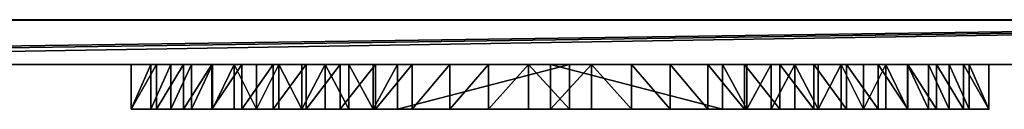
# Model space of a CAD drawing. Units: centimetres. Extents: x -306 to 196, y -381 to 244.
# Drawn here: x -112 to -79, y -19 to -16 of the extents above; entities that cross this region are included whole.
import ezdxf

# ---------------------------------------------------------------- set-up
doc = ezdxf.new("R2010")
doc.units = ezdxf.units.CM
doc.header["$LTSCALE"] = 2.54
doc.layers.get('0').update_dxf_attribs({"true_color": 0xffffff})

# ---------------------------------------------------------------- blocks, each defined once
blk = doc.blocks.new('Komponent#16')
at = {"color": 3, "true_color": 0x00ff00}
mesh = blk.add_polyface(dxfattribs=at)
corners = [(-1.5, 1.594, 80.586), (-1.5, 2.132, -14.236), (-1.5, 0.816, -15.549), (-1.5, 2.39, 81.095), (-1.5, 3.411, -12.877), (-1.5, 3.174, 81.632), (-1.5, 3.946, 82.197), (-1.5, 4.65, -11.473), (-1.5, 4.703, 82.79), (-1.5, 5.849, -10.026), (-1.5, 5.447, 83.409), (-1.5, 6.175, 84.054), (-1.5, 7.005, -8.539), (-1.5, 6.886, 84.724), (-1.5, 7.581, 85.418), (-1.5, 8.118, -7.012), (-1.5, 8.258, 86.136), (-1.5, 9.186, -5.448), (-1.5, 8.916, 86.876), (-1.5, 9.555, 87.638), (-1.5, 10.208, -3.849), (-1.5, 10.174, 88.422), (-1.5, 13.807, 2.86), (-1.5, 11.182, -2.216), (-1.5, 12.107, -0.553), (-1.5, 12.982, 1.14)]
mesh.append_faces([[corners[k] for k in face] for face in [(0, 1, 2), (24, 22, 25)]], dxfattribs={"vtx0": -1, "color": 3})
mesh.append_faces([[corners[k] for k in face] for face in [(1, 3, 4), (4, 6, 7), (7, 8, 9), (9, 11, 12), (12, 14, 15), (15, 16, 17), (17, 19, 20), (20, 22, 23), (23, 22, 24)]], dxfattribs={"vtx0": -1, "vtx1": -1, "color": 3})
mesh.append_faces([[corners[k] for k in face] for face in [(1, 0, 3), (4, 3, 5), (4, 5, 6), (7, 6, 8), (9, 8, 10), (9, 10, 11), (12, 11, 13), (12, 13, 14), (15, 14, 16), (17, 16, 18), (17, 18, 19), (20, 19, 21), (20, 21, 22)]], dxfattribs={"vtx0": -1, "vtx2": -1, "color": 3})
mesh = blk.add_polyface(dxfattribs=at)
corners = [(-1.5, 13.807, 2.86), (0, 12.982, 1.14), (-1.5, 12.982, 1.14), (0, 13.807, 2.86)]
mesh.append_faces([[corners[k] for k in face] for face in [(0, 1, 2), (1, 0, 3)]], dxfattribs={"vtx0": -1, "color": 3})
mesh = blk.add_polyface(dxfattribs=at)
corners = [(-1.5, 10.174, 88.422), (0, 13.807, 2.86), (-1.5, 13.807, 2.86), (0, 10.174, 88.422)]
mesh.append_faces([[corners[k] for k in face] for face in [(0, 1, 2), (1, 0, 3)]], dxfattribs={"vtx0": -1, "color": 3})
mesh = blk.add_polyface(dxfattribs=at)
corners = [(0, 2.132, -14.236), (0, 1.594, 80.586), (0, 0.816, -15.549), (0, 2.39, 81.095), (0, 3.411, -12.877), (0, 3.174, 81.632), (0, 3.946, 82.197), (0, 4.65, -11.473), (0, 4.703, 82.79), (0, 5.849, -10.026), (0, 5.447, 83.409), (0, 6.175, 84.054), (0, 7.005, -8.539), (0, 6.886, 84.724), (0, 7.581, 85.418), (0, 8.118, -7.012), (0, 8.258, 86.136), (0, 9.186, -5.448), (0, 8.916, 86.876), (0, 9.555, 87.638), (0, 10.208, -3.849), (0, 10.174, 88.422), (0, 13.807, 2.86), (0, 11.182, -2.216), (0, 12.107, -0.553), (0, 12.982, 1.14)]
mesh.append_faces([[corners[k] for k in face] for face in [(0, 1, 2), (22, 24, 25)]], dxfattribs={"vtx0": -1, "color": 3})
mesh.append_faces([[corners[k] for k in face] for face in [(1, 0, 3), (3, 4, 5), (5, 4, 6), (6, 7, 8), (8, 9, 10), (10, 9, 11), (11, 12, 13), (13, 12, 14), (14, 15, 16), (16, 17, 18), (18, 17, 19), (19, 20, 21), (21, 20, 22)]], dxfattribs={"vtx0": -1, "vtx1": -1, "color": 3})
mesh.append_faces([[corners[k] for k in face] for face in [(3, 0, 4), (6, 4, 7), (8, 7, 9), (11, 9, 12), (14, 12, 15), (16, 15, 17), (19, 17, 20), (22, 20, 23), (22, 23, 24)]], dxfattribs={"vtx0": -1, "vtx2": -1, "color": 3})
mesh = blk.add_polyface(dxfattribs=at)
corners = [(-1.5, 12.982, 1.14), (0, 12.107, -0.553), (-1.5, 12.107, -0.553), (0, 12.982, 1.14)]
mesh.append_faces([[corners[k] for k in face] for face in [(0, 1, 2), (1, 0, 3)]], dxfattribs={"vtx0": -1, "color": 3})
mesh = blk.add_polyface(dxfattribs=at)
corners = [(-1.5, 12.107, -0.553), (0, 11.182, -2.216), (-1.5, 11.182, -2.216), (0, 12.107, -0.553)]
mesh.append_faces([[corners[k] for k in face] for face in [(0, 1, 2), (1, 0, 3)]], dxfattribs={"vtx0": -1, "color": 3})
mesh = blk.add_polyface(dxfattribs=at)
corners = [(-1.5, 11.182, -2.216), (0, 10.208, -3.849), (-1.5, 10.208, -3.849), (0, 11.182, -2.216)]
mesh.append_faces([[corners[k] for k in face] for face in [(0, 1, 2), (1, 0, 3)]], dxfattribs={"vtx0": -1, "color": 3})
mesh = blk.add_polyface(dxfattribs=at)
corners = [(-1.5, 10.208, -3.849), (0, 9.186, -5.448), (-1.5, 9.186, -5.448), (0, 10.208, -3.849)]
mesh.append_faces([[corners[k] for k in face] for face in [(0, 1, 2), (1, 0, 3)]], dxfattribs={"vtx0": -1, "color": 3})
mesh = blk.add_polyface(dxfattribs=at)
corners = [(0, 9.555, 87.638), (-1.5, 10.174, 88.422), (-1.5, 9.555, 87.638), (0, 10.174, 88.422)]
mesh.append_faces([[corners[k] for k in face] for face in [(0, 1, 2), (1, 0, 3)]], dxfattribs={"vtx0": -1, "color": 3})
mesh = blk.add_polyface(dxfattribs=at)
corners = [(0, 8.916, 86.876), (-1.5, 9.555, 87.638), (-1.5, 8.916, 86.876), (0, 9.555, 87.638)]
mesh.append_faces([[corners[k] for k in face] for face in [(0, 1, 2), (1, 0, 3)]], dxfattribs={"vtx0": -1, "color": 3})
mesh = blk.add_polyface(dxfattribs=at)
corners = [(-1.5, 9.186, -5.448), (0, 8.118, -7.012), (-1.5, 8.118, -7.012), (0, 9.186, -5.448)]
mesh.append_faces([[corners[k] for k in face] for face in [(0, 1, 2), (1, 0, 3)]], dxfattribs={"vtx0": -1, "color": 3})
mesh = blk.add_polyface(dxfattribs=at)
corners = [(0, 8.258, 86.136), (-1.5, 8.916, 86.876), (-1.5, 8.258, 86.136), (0, 8.916, 86.876)]
mesh.append_faces([[corners[k] for k in face] for face in [(0, 1, 2), (1, 0, 3)]], dxfattribs={"vtx0": -1, "color": 3})
mesh = blk.add_polyface(dxfattribs=at)
corners = [(0, 7.581, 85.418), (-1.5, 8.258, 86.136), (-1.5, 7.581, 85.418), (0, 8.258, 86.136)]
mesh.append_faces([[corners[k] for k in face] for face in [(0, 1, 2), (1, 0, 3)]], dxfattribs={"vtx0": -1, "color": 3})
mesh = blk.add_polyface(dxfattribs=at)
corners = [(-1.5, 8.118, -7.012), (0, 7.005, -8.539), (-1.5, 7.005, -8.539), (0, 8.118, -7.012)]
mesh.append_faces([[corners[k] for k in face] for face in [(0, 1, 2), (1, 0, 3)]], dxfattribs={"vtx0": -1, "color": 3})
mesh = blk.add_polyface(dxfattribs=at)
corners = [(0, 6.886, 84.724), (-1.5, 7.581, 85.418), (-1.5, 6.886, 84.724), (0, 7.581, 85.418)]
mesh.append_faces([[corners[k] for k in face] for face in [(0, 1, 2), (1, 0, 3)]], dxfattribs={"vtx0": -1, "color": 3})
mesh = blk.add_polyface(dxfattribs=at)
corners = [(-1.5, 7.005, -8.539), (0, 5.849, -10.026), (-1.5, 5.849, -10.026), (0, 7.005, -8.539)]
mesh.append_faces([[corners[k] for k in face] for face in [(0, 1, 2), (1, 0, 3)]], dxfattribs={"vtx0": -1, "color": 3})
mesh = blk.add_polyface(dxfattribs=at)
corners = [(-1.5, 6.175, 84.054), (0, 6.886, 84.724), (-1.5, 6.886, 84.724), (0, 6.175, 84.054)]
mesh.append_faces([[corners[k] for k in face] for face in [(0, 1, 2), (1, 0, 3)]], dxfattribs={"vtx0": -1, "color": 3})
mesh = blk.add_polyface(dxfattribs=at)
corners = [(0, 5.447, 83.409), (-1.5, 6.175, 84.054), (-1.5, 5.447, 83.409), (0, 6.175, 84.054)]
mesh.append_faces([[corners[k] for k in face] for face in [(0, 1, 2), (1, 0, 3)]], dxfattribs={"vtx0": -1, "color": 3})
mesh = blk.add_polyface(dxfattribs=at)
corners = [(-1.5, 5.849, -10.026), (0, 4.65, -11.473), (-1.5, 4.65, -11.473), (0, 5.849, -10.026)]
mesh.append_faces([[corners[k] for k in face] for face in [(0, 1, 2), (1, 0, 3)]], dxfattribs={"vtx0": -1, "color": 3})
mesh = blk.add_polyface(dxfattribs=at)
corners = [(-1.5, 4.703, 82.79), (0, 5.447, 83.409), (-1.5, 5.447, 83.409), (0, 4.703, 82.79)]
mesh.append_faces([[corners[k] for k in face] for face in [(0, 1, 2), (1, 0, 3)]], dxfattribs={"vtx0": -1, "color": 3})
mesh = blk.add_polyface(dxfattribs=at)
corners = [(0, 3.946, 82.197), (-1.5, 4.703, 82.79), (-1.5, 3.946, 82.197), (0, 4.703, 82.79)]
mesh.append_faces([[corners[k] for k in face] for face in [(0, 1, 2), (1, 0, 3)]], dxfattribs={"vtx0": -1, "color": 3})
mesh = blk.add_polyface(dxfattribs=at)
corners = [(-1.5, 4.65, -11.473), (0, 3.411, -12.877), (-1.5, 3.411, -12.877), (0, 4.65, -11.473)]
mesh.append_faces([[corners[k] for k in face] for face in [(0, 1, 2), (1, 0, 3)]], dxfattribs={"vtx0": -1, "color": 3})
mesh = blk.add_polyface(dxfattribs=at)
corners = [(-1.5, 3.174, 81.632), (0, 3.946, 82.197), (-1.5, 3.946, 82.197), (0, 3.174, 81.632)]
mesh.append_faces([[corners[k] for k in face] for face in [(0, 1, 2), (1, 0, 3)]], dxfattribs={"vtx0": -1, "color": 3})
mesh = blk.add_polyface(dxfattribs=at)
corners = [(-1.5, 3.411, -12.877), (0, 2.132, -14.236), (-1.5, 2.132, -14.236), (0, 3.411, -12.877)]
mesh.append_faces([[corners[k] for k in face] for face in [(0, 1, 2), (1, 0, 3)]], dxfattribs={"vtx0": -1, "color": 3})
mesh = blk.add_polyface(dxfattribs=at)
corners = [(-1.5, 2.39, 81.095), (0, 3.174, 81.632), (-1.5, 3.174, 81.632), (0, 2.39, 81.095)]
mesh.append_faces([[corners[k] for k in face] for face in [(0, 1, 2), (1, 0, 3)]], dxfattribs={"vtx0": -1, "color": 3})
mesh = blk.add_polyface(dxfattribs=at)
corners = [(0, 1.594, 80.586), (-1.5, 2.39, 81.095), (-1.5, 1.594, 80.586), (0, 2.39, 81.095)]
mesh.append_faces([[corners[k] for k in face] for face in [(0, 1, 2), (1, 0, 3)]], dxfattribs={"vtx0": -1, "color": 3})
mesh = blk.add_polyface(dxfattribs=at)
corners = [(0, 2.132, -14.236), (-1.5, 0.816, -15.549), (-1.5, 2.132, -14.236), (0, 0.816, -15.549)]
mesh.append_faces([[corners[k] for k in face] for face in [(0, 1, 2), (1, 0, 3)]], dxfattribs={"vtx0": -1, "color": 3})
mesh = blk.add_polyface(dxfattribs=at)
corners = [(0, 0.816, -15.549), (-1.5, 1.594, 80.586), (-1.5, 0.816, -15.549), (0, 1.594, 80.586)]
mesh.append_faces([[corners[k] for k in face] for face in [(0, 1, 2), (1, 0, 3)]], dxfattribs={"vtx0": -1, "color": 3})
blk = doc.blocks.new('Grupa#4')
at = {"color": 252, "true_color": 0x8e8e8e}
mesh = blk.add_polyface(dxfattribs=at)
corners = [(0, 103.355, 118.85), (0, 0), (0, 0, 15.64), (0, 11.882), (0, 103.355, 91.303)]
mesh.append_faces([[corners[k] for k in face] for face in [(0, 1, 2), (3, 0, 4)]], dxfattribs={"vtx0": -1, "color": 252})
mesh.append_faces([[corners[k] for k in face] for face in [(1, 0, 3)]], dxfattribs={"vtx0": -1, "vtx1": -1, "color": 252})
mesh = blk.add_polyface(dxfattribs=at)
corners = [(0, 0, 15.64), (1.5, 103.355, 118.85), (0, 103.355, 118.85), (1.5, 0, 15.64)]
mesh.append_faces([[corners[k] for k in face] for face in [(0, 1, 2), (1, 0, 3)]], dxfattribs={"vtx0": -1, "color": 252})
mesh = blk.add_polyface(dxfattribs=at)
corners = [(1.5, 103.355, 91.303), (0, 11.882), (0, 103.355, 91.303), (1.5, 11.882)]
mesh.append_faces([[corners[k] for k in face] for face in [(0, 1, 2), (1, 0, 3)]], dxfattribs={"vtx0": -1, "color": 252})
mesh = blk.add_polyface(dxfattribs=at)
corners = [(1.5, 11.882), (1.5, 0, 15.64), (1.5, 0), (1.5, 103.355, 118.85), (1.5, 103.355, 91.303)]
mesh.append_faces([[corners[k] for k in face] for face in [(0, 1, 2), (3, 0, 4)]], dxfattribs={"vtx0": -1, "color": 252})
mesh.append_faces([[corners[k] for k in face] for face in [(1, 0, 3)]], dxfattribs={"vtx0": -1, "vtx1": -1, "color": 252})
blk = doc.blocks.new('Grupa#1')
at = {"color": 252, "true_color": 0x8e8e8e}
mesh = blk.add_polyface(dxfattribs=at)
corners = [(0, 100.462, 122.773), (0, -5, 3.778), (0, -5, 18.756), (0, 100.462, 106.99)]
mesh.append_faces([[corners[k] for k in face] for face in [(0, 1, 2), (1, 0, 3)]], dxfattribs={"vtx0": -1, "color": 252})
mesh = blk.add_polyface(dxfattribs=at)
corners = [(1.5, 100.462, 106.99), (0, -5, 3.778), (0, 100.462, 106.99), (1.5, -5, 3.778)]
mesh.append_faces([[corners[k] for k in face] for face in [(0, 1, 2), (1, 0, 3)]], dxfattribs={"vtx0": -1, "color": 252})
mesh = blk.add_polyface(dxfattribs=at)
corners = [(0, -5, 18.756), (1.5, 100.462, 122.773), (0, 100.462, 122.773), (1.5, -5, 18.756)]
mesh.append_faces([[corners[k] for k in face] for face in [(0, 1, 2), (1, 0, 3)]], dxfattribs={"vtx0": -1, "color": 252})
mesh = blk.add_polyface(dxfattribs=at)
corners = [(1.5, 100.462, 106.99), (1.5, -5, 18.756), (1.5, -5, 3.778), (1.5, 100.462, 122.773)]
mesh.append_faces([[corners[k] for k in face] for face in [(0, 1, 2), (1, 0, 3)]], dxfattribs={"vtx0": -1, "color": 252})
blk = doc.blocks.new('STEEL+ burta schod_w 120#1')
at = {"color": 252, "true_color": 0x8e8e8e}
for name, p in [('Grupa#4', (-1.5, 5)), ('Grupa#1', (-1.5, 5, 60.106))]:
    blk.add_blockref(name, p, dxfattribs=at)
at = {"color": 0, "extrusion": (-8.59909e-15, 0.052336, 0.99863), "rotation": 179.9999999999903}
blk.add_blockref('Komponent#16', (1.5, -58.513, 66.294), dxfattribs=at)
at = {"color": 0, "extrusion": (3.15544e-30, -0.052336, -0.99863)}
blk.add_blockref('Komponent#16', (-1.5, -56.072, -125.336), dxfattribs=at)
blk = doc.blocks.new('Grupa#5')
at = {"color": 0, "extrusion": (0, 0, -1), "zscale": -1}
blk.add_blockref('STEEL+ burta schod_w 120#1', (-73.434, 0), dxfattribs=at)
blk = doc.blocks.new('STEEL schody 120 65 lidka')
at = {"color": 3, "true_color": 0x00ff00}
blk.add_blockref('Grupa#5', (0, 0), dxfattribs=at)
blk = doc.blocks.new('1702 2d')
for p, q in [((-1071.79, 209.7), (-179.69, 209.7)), ((-642.55, 194.7), (-594.11, 194.7)), ((-594.11, 179.7), (-594.11, 194.7)), ((-585.62, 194.7), (-594.11, 194.7)), ((-585.62, 179.7), (-585.62, 194.7)), ((-585.62, 194.7), (-446.25, 194.7)), ((-446.25, 179.7), (-446.25, 194.7)), ((-394.67, 194.7), (-446.25, 194.7)), ((-394.67, 179.7), (-394.67, 194.7)), ((-394.67, 194.7), (-304.89, 194.7)), ((-304.89, 179.7), (-304.89, 194.7)), ((-304.89, 194.7), (-252.33, 194.7)), ((-594.11, 179.7), (-585.62, 179.7)), ((-585.62, 179.7), (-446.25, 179.7)), ((-394.67, 179.7), (-446.25, 179.7)), ((-394.67, 179.7), (-304.89, 179.7))]:
    blk.add_line(p, q)

msp = doc.modelspace()

# ---------------------------------------------------------------- block references
at = {"xscale": 0.1, "yscale": 0.1, "zscale": 0.1}
msp.add_blockref('1702 2d', (-48.999, -36.994, 0.381), dxfattribs=at)
at = {"color": 3, "true_color": 0x00ff00, "rotation": 270}
msp.add_blockref('STEEL schody 120 65 lidka', (-156.184, 57.418), dxfattribs=at)

doc.saveas('drawing.dxf')
